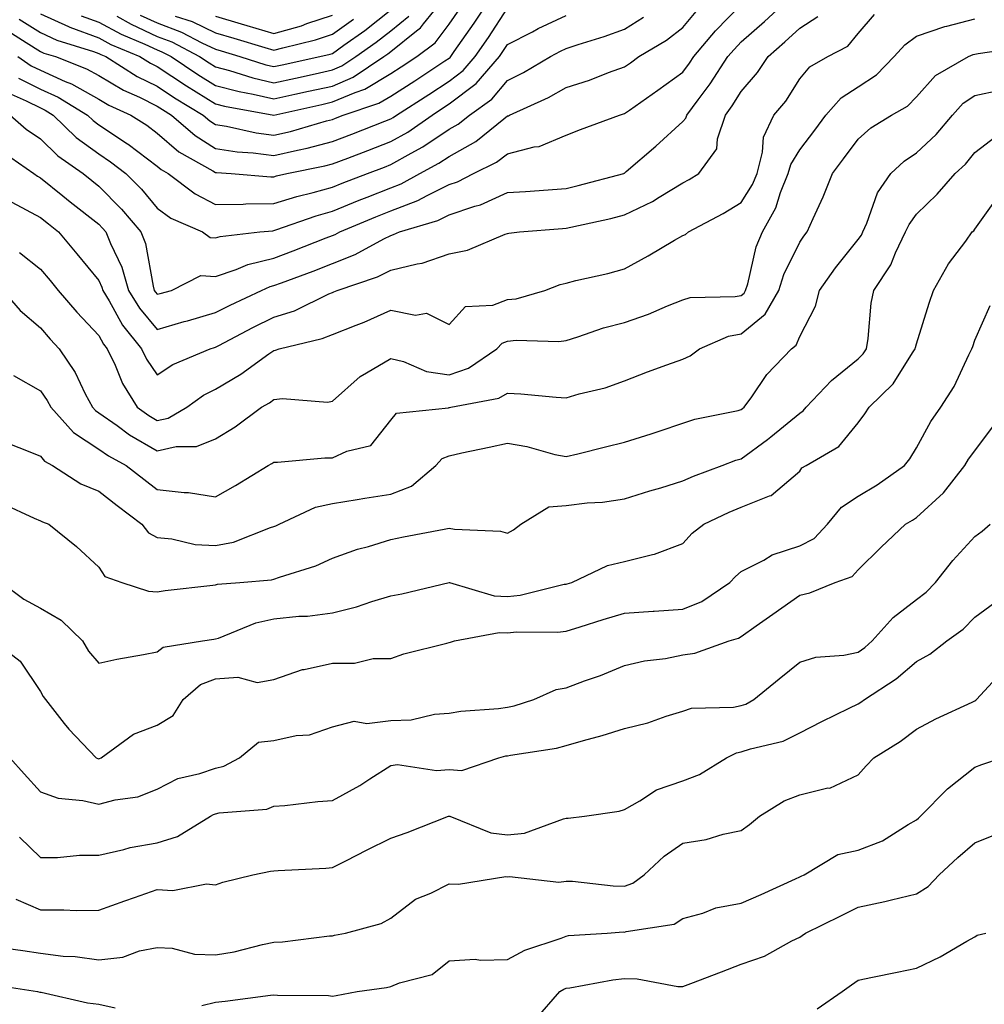
# Model space of a CAD drawing. Units: inches. Extents: x 1031843 to 1034483, y 7221338 to 7223978.
# Drawn here: x 1033435 to 1033600, y 7221920 to 7222088 of the extents above; entities that cross this region are included whole.
import ezdxf

# ---------------------------------------------------------------- set-up
doc = ezdxf.new("R2010")
doc.units = ezdxf.units.IN
doc.header["$MEASUREMENT"] = 0
doc.layers.add('Contour_10317221', color=7, linetype='Continuous', true_color=0x3a7ffb)

msp = doc.modelspace()

# ---------------------------------------------------------------- linework, layer by layer
at = {"layer": 'Contour_10317221'}
for points in [[(1033431.68, 7222065.55, 2951), (1033436.94, 7222061.92, 2951), (1033437.58, 7222061.45, 2951), (1033438.05, 7222061.2, 2951), (1033441.88, 7222058.09, 2951), (1033443.17, 7222057.04, 2951), (1033448.05, 7222053.23, 2951), (1033448.69, 7222052.56, 2951), (1033449.26, 7222051.92, 2951), (1033450.04, 7222049.93, 2951), (1033452.01, 7222045.88, 2951), (1033453.15, 7222041.92, 2951), (1033455, 7222038.87, 2951), (1033458.05, 7222035.22, 2951), (1033462.7, 7222036.57, 2951), (1033463.25, 7222036.72, 2951), (1033468.05, 7222038.11, 2951), (1033470.57, 7222039.4, 2951), (1033475.94, 7222041.92, 2951), (1033477.39, 7222042.58, 2951), (1033478.05, 7222042.74, 2951), (1033479.36, 7222043.23, 2951), (1033484.75, 7222045.22, 2951), (1033488.05, 7222046.49, 2951), (1033491.94, 7222048.03, 2951), (1033496.88, 7222050.75, 2951), (1033498.05, 7222051.33, 2951), (1033498.52, 7222051.45, 2951), (1033499.53, 7222051.92, 2951), (1033506.1, 7222053.87, 2951), (1033508.05, 7222054.85, 2951), (1033512.46, 7222056.33, 2951), (1033513.42, 7222056.55, 2951), (1033518.05, 7222058.64, 2951), (1033521.12, 7222058.85, 2951), (1033528.05, 7222059.34, 2951), (1033530.12, 7222059.85, 2951), (1033537.93, 7222061.92, 2951), (1033538.01, 7222061.96, 2951), (1033538.05, 7222061.96, 2951), (1033538.36, 7222062.23, 2951), (1033543.4, 7222066.57, 2951), (1033548.05, 7222070.81, 2951), (1033548.56, 7222071.41, 2951), (1033548.73, 7222071.92, 2951), (1033550.65, 7222074.52, 2951), (1033552.72, 7222077.25, 2951), (1033555.76, 7222081.92, 2951), (1033556.82, 7222083.15, 2951), (1033558.05, 7222084.42, 2951), (1033562.03, 7222087.94, 2951), (1033566.29, 7222091.92, 2951)], [(1033432.89, 7222071.92, 2952), (1033435.65, 7222069.52, 2952), (1033438.05, 7222067.82, 2952), (1033441.04, 7222064.91, 2952), (1033445.37, 7222061.92, 2952), (1033446.84, 7222060.71, 2952), (1033448.05, 7222059.77, 2952), (1033451.94, 7222055.81, 2952), (1033455.24, 7222051.92, 2952), (1033456.04, 7222049.91, 2952), (1033457.35, 7222042.62, 2952), (1033457.54, 7222041.92, 2952), (1033457.74, 7222041.61, 2952), (1033458.05, 7222041.24, 2952), (1033458.58, 7222041.39, 2952), (1033460.49, 7222041.92, 2952), (1033465.51, 7222044.46, 2952), (1033468.05, 7222044.28, 2952), (1033471.6, 7222045.47, 2952), (1033473.6, 7222046.37, 2952), (1033478.05, 7222047.45, 2952), (1033481.31, 7222048.66, 2952), (1033487.01, 7222050.88, 2952), (1033488.05, 7222051.3, 2952), (1033488.5, 7222051.47, 2952), (1033489.32, 7222051.92, 2952), (1033495.49, 7222054.48, 2952), (1033498.05, 7222055.51, 2952), (1033502.7, 7222057.27, 2952), (1033504.28, 7222058.15, 2952), (1033508.05, 7222060.01, 2952), (1033509.48, 7222060.49, 2952), (1033512.19, 7222061.92, 2952), (1033516.14, 7222063.83, 2952), (1033518.05, 7222065.3, 2952), (1033522.6, 7222066.47, 2952), (1033523.44, 7222066.53, 2952), (1033528.05, 7222068.46, 2952), (1033530.53, 7222069.44, 2952), (1033537.19, 7222071.92, 2952), (1033537.87, 7222072.1, 2952), (1033538.05, 7222072.17, 2952), (1033538.89, 7222072.76, 2952), (1033543.77, 7222076.2, 2952), (1033548.05, 7222079.28, 2952), (1033549.18, 7222080.79, 2952), (1033549.92, 7222081.92, 2952), (1033553.66, 7222086.31, 2952), (1033558.05, 7222090.83, 2952)], [(1033434.44, 7222088.31, 2957), (1033438.05, 7222086.02, 2957), (1033440.88, 7222084.75, 2957), (1033447.17, 7222082.8, 2957), (1033448.05, 7222082.47, 2957), (1033448.4, 7222082.27, 2957), (1033449.26, 7222081.92, 2957), (1033454.65, 7222078.52, 2957), (1033458.05, 7222076.84, 2957), (1033461.02, 7222074.89, 2957), (1033465.94, 7222071.92, 2957), (1033467.07, 7222070.94, 2957), (1033468.05, 7222070.32, 2957), (1033469.94, 7222070.03, 2957), (1033474.98, 7222068.85, 2957), (1033478.05, 7222068.46, 2957), (1033480.86, 7222069.11, 2957), (1033487.05, 7222070.92, 2957), (1033488.05, 7222071.18, 2957), (1033488.58, 7222071.39, 2957), (1033489.91, 7222071.92, 2957), (1033496.02, 7222073.95, 2957), (1033498.05, 7222075.16, 2957), (1033502.17, 7222077.8, 2957), (1033507.31, 7222081.18, 2957), (1033508.05, 7222081.67, 2957), (1033508.19, 7222081.78, 2957), (1033508.32, 7222081.92, 2957), (1033508.91, 7222082.78, 2957), (1033512.31, 7222087.66, 2957), (1033515.12, 7222091.92, 2957)], [(1033445.04, 7222088.91, 2959), (1033448.05, 7222087.82, 2959), (1033451.9, 7222085.77, 2959), (1033455.92, 7222084.05, 2959), (1033458.05, 7222083.07, 2959), (1033458.87, 7222082.74, 2959), (1033460.45, 7222081.92, 2959), (1033465, 7222078.87, 2959), (1033468.05, 7222077, 2959), (1033472.07, 7222075.94, 2959), (1033474.46, 7222075.51, 2959), (1033478.05, 7222074.69, 2959), (1033481.6, 7222075.47, 2959), (1033483.97, 7222076, 2959), (1033488.05, 7222076.88, 2959), (1033491.59, 7222078.38, 2959), (1033496.86, 7222081.92, 2959), (1033497.56, 7222082.41, 2959), (1033498.05, 7222082.8, 2959), (1033502.46, 7222086.33, 2959), (1033503.13, 7222086.84, 2959), (1033503.64, 7222087.51, 2959), (1033507.17, 7222091.92, 2959)], [(1033432.05, 7222075.92, 2953), (1033435.61, 7222074.36, 2953), (1033438.05, 7222073.13, 2953), (1033438.89, 7222072.76, 2953), (1033440.26, 7222071.92, 2953), (1033444.2, 7222068.07, 2953), (1033448.05, 7222065.28, 2953), (1033450.06, 7222063.93, 2953), (1033452.68, 7222061.92, 2953), (1033455.34, 7222059.21, 2953), (1033458.05, 7222055.98, 2953), (1033460.41, 7222054.28, 2953), (1033465.82, 7222051.92, 2953), (1033467.11, 7222050.98, 2953), (1033468.05, 7222050.92, 2953), (1033468.81, 7222051.16, 2953), (1033475.61, 7222051.92, 2953), (1033477.84, 7222052.13, 2953), (1033478.05, 7222052.15, 2953), (1033478.38, 7222052.25, 2953), (1033485.28, 7222054.69, 2953), (1033488.05, 7222055.47, 2953), (1033492.62, 7222057.35, 2953), (1033494.01, 7222057.88, 2953), (1033498.05, 7222059.48, 2953), (1033499.81, 7222060.16, 2953), (1033502.99, 7222061.92, 2953), (1033506.29, 7222063.68, 2953), (1033508.05, 7222064.85, 2953), (1033512.58, 7222067.39, 2953), (1033517.39, 7222071.26, 2953), (1033518.05, 7222071.76, 2953), (1033518.17, 7222071.8, 2953), (1033518.38, 7222071.92, 2953), (1033525.04, 7222074.93, 2953), (1033528.05, 7222076.63, 2953), (1033532.07, 7222077.9, 2953), (1033535.3, 7222079.17, 2953), (1033538.05, 7222080.14, 2953), (1033539.09, 7222080.88, 2953), (1033540.53, 7222081.92, 2953), (1033545.24, 7222084.73, 2953), (1033548.05, 7222086.92, 2953), (1033550.34, 7222089.63, 2953)], [(1033432.46, 7222086.33, 2956), (1033435.61, 7222084.36, 2956), (1033438.05, 7222082.8, 2956), (1033438.66, 7222082.53, 2956), (1033440.63, 7222081.92, 2956), (1033445.98, 7222079.85, 2956), (1033448.05, 7222078.7, 2956), (1033452.31, 7222076.18, 2956), (1033455, 7222074.97, 2956), (1033458.05, 7222073.46, 2956), (1033458.97, 7222072.84, 2956), (1033460.51, 7222071.92, 2956), (1033464.53, 7222068.4, 2956), (1033468.05, 7222066.22, 2956), (1033471.76, 7222065.63, 2956), (1033474.51, 7222065.46, 2956), (1033478.05, 7222064.99, 2956), (1033482.05, 7222065.92, 2956), (1033483.73, 7222066.24, 2956), (1033488.05, 7222067.37, 2956), (1033491.35, 7222068.62, 2956), (1033497.01, 7222070.88, 2956), (1033498.05, 7222071.28, 2956), (1033498.46, 7222071.51, 2956), (1033499.03, 7222071.92, 2956), (1033504.53, 7222075.44, 2956), (1033508.05, 7222077.74, 2956), (1033510.41, 7222079.56, 2956), (1033512.5, 7222081.92, 2956), (1033514.77, 7222085.2, 2956), (1033518.05, 7222090.2, 2956)], [(1033434.22, 7222081.92, 2955), (1033436.49, 7222080.36, 2955), (1033438.05, 7222079.6, 2955), (1033442.29, 7222077.68, 2955), (1033443.4, 7222077.27, 2955), (1033448.05, 7222074.63, 2955), (1033449.75, 7222073.62, 2955), (1033453.56, 7222071.92, 2955), (1033456.29, 7222070.16, 2955), (1033458.05, 7222068.83, 2955), (1033461.78, 7222065.65, 2955), (1033467.58, 7222062.39, 2955), (1033468.05, 7222062.1, 2955), (1033468.21, 7222062.08, 2955), (1033470.73, 7222061.92, 2955), (1033477.5, 7222061.37, 2955), (1033478.05, 7222061.37, 2955), (1033478.46, 7222061.51, 2955), (1033480.24, 7222061.92, 2955), (1033486.76, 7222063.21, 2955), (1033488.05, 7222063.54, 2955), (1033490.67, 7222064.54, 2955), (1033494.14, 7222065.83, 2955), (1033498.05, 7222067.37, 2955), (1033500.96, 7222069.01, 2955), (1033505.1, 7222071.92, 2955), (1033506.9, 7222073.07, 2955), (1033508.05, 7222073.81, 2955), (1033512.64, 7222077.33, 2955), (1033516.68, 7222081.92, 2955), (1033518.05, 7222083.97, 2955), (1033522.31, 7222086.18, 2955), (1033523.26, 7222086.71, 2955), (1033528.05, 7222088.95, 2955)], [(1033434.51, 7222048.38, 2949), (1033438.05, 7222045.57, 2949), (1033439.73, 7222043.6, 2949), (1033441.1, 7222041.92, 2949), (1033444.32, 7222038.19, 2949), (1033448.05, 7222034.21, 2949), (1033448.85, 7222032.72, 2949), (1033449.51, 7222031.92, 2949), (1033450.84, 7222029.13, 2949), (1033452.11, 7222025.98, 2949), (1033454.65, 7222021.92, 2949), (1033456.62, 7222020.49, 2949), (1033458.05, 7222019.65, 2949), (1033459.91, 7222020.06, 2949), (1033463.11, 7222021.92, 2949), (1033465.98, 7222023.99, 2949), (1033468.05, 7222025.01, 2949), (1033472.39, 7222027.58, 2949), (1033477.17, 7222031.04, 2949), (1033478.05, 7222031.65, 2949), (1033478.28, 7222031.69, 2949), (1033478.91, 7222031.92, 2949), (1033486.31, 7222033.66, 2949), (1033488.05, 7222034.38, 2949), (1033492.11, 7222035.98, 2949), (1033493.48, 7222036.49, 2949), (1033498.05, 7222038.5, 2949), (1033502.29, 7222037.68, 2949), (1033504.14, 7222038.01, 2949), (1033508.05, 7222036.06, 2949), (1033510.84, 7222039.13, 2949), (1033515.53, 7222039.4, 2949), (1033518.05, 7222040.34, 2949), (1033519.48, 7222040.49, 2949), (1033524.4, 7222041.92, 2949), (1033527.03, 7222042.94, 2949), (1033528.05, 7222043.15, 2949), (1033529.71, 7222043.58, 2949), (1033535.18, 7222044.79, 2949), (1033538.05, 7222045.61, 2949), (1033542.13, 7222047.84, 2949), (1033546.62, 7222050.49, 2949), (1033548.05, 7222051.31, 2949), (1033548.5, 7222051.47, 2949), (1033548.99, 7222051.92, 2949), (1033554.92, 7222055.05, 2949), (1033558.05, 7222056.94, 2949), (1033559.96, 7222060.01, 2949), (1033560.75, 7222061.92, 2949), (1033561.7, 7222065.57, 2949), (1033561.86, 7222068.11, 2949), (1033563.62, 7222071.92, 2949), (1033565.65, 7222074.32, 2949), (1033568.05, 7222078.13, 2949), (1033569.79, 7222080.18, 2949), (1033572.87, 7222081.92, 2949), (1033576.27, 7222083.7, 2949), (1033578.05, 7222085.87, 2949), (1033580.86, 7222089.11, 2949)], [(1033438.05, 7222089.22, 2958), (1033442.89, 7222087.08, 2958), (1033443.11, 7222086.98, 2958), (1033448.05, 7222085.14, 2958), (1033450.14, 7222084.01, 2958), (1033455.1, 7222081.92, 2958), (1033456.92, 7222080.79, 2958), (1033458.05, 7222080.22, 2958), (1033463.05, 7222076.92, 2958), (1033468.05, 7222073.85, 2958), (1033469.57, 7222073.44, 2958), (1033478.05, 7222071.92, 2958), (1033486.23, 7222073.74, 2958), (1033488.05, 7222074.15, 2958), (1033491.92, 7222075.79, 2958), (1033493.62, 7222076.35, 2958), (1033498.05, 7222079.01, 2958), (1033499.81, 7222080.16, 2958), (1033502.5, 7222081.92, 2958), (1033505.67, 7222084.3, 2958), (1033508.05, 7222087.47, 2958), (1033509.87, 7222090.1, 2958)], [(1033455.16, 7222089.03, 2961), (1033458.05, 7222087.68, 2961), (1033462.23, 7222086.1, 2961), (1033465.71, 7222084.26, 2961), (1033468.05, 7222083.17, 2961), (1033469.01, 7222082.88, 2961), (1033472.19, 7222081.92, 2961), (1033476.66, 7222080.53, 2961), (1033478.05, 7222080.22, 2961), (1033479.46, 7222080.51, 2961), (1033485.92, 7222081.92, 2961), (1033487.64, 7222082.33, 2961), (1033488.05, 7222082.47, 2961), (1033490, 7222083.87, 2961), (1033493.58, 7222086.39, 2961), (1033498.05, 7222089.93, 2961)], [(1033468.05, 7222088.85, 2963), (1033472.42, 7222087.55, 2963), (1033473.38, 7222087.25, 2963), (1033478.05, 7222085.85, 2963), (1033482.76, 7222087.21, 2963), (1033483.69, 7222087.56, 2963), (1033488.05, 7222088.99, 2963)], [(1033431.62, 7222041.92, 2948), (1033434.59, 7222038.46, 2948), (1033438.05, 7222035.51, 2948), (1033439.71, 7222033.58, 2948), (1033441.25, 7222031.92, 2948), (1033444.01, 7222027.88, 2948), (1033445.75, 7222024.22, 2948), (1033446.98, 7222021.92, 2948), (1033447.48, 7222021.35, 2948), (1033448.05, 7222020.98, 2948), (1033451.19, 7222018.78, 2948), (1033453.34, 7222017.21, 2948), (1033458.05, 7222014.46, 2948), (1033461.33, 7222015.2, 2948), (1033464.77, 7222015.2, 2948), (1033468.05, 7222016.53, 2948), (1033471.41, 7222018.56, 2948), (1033475.94, 7222021.92, 2948), (1033477.29, 7222022.68, 2948), (1033478.05, 7222023.23, 2948), (1033479.53, 7222023.4, 2948), (1033487.21, 7222022.76, 2948), (1033488.05, 7222022.94, 2948), (1033492.78, 7222027.19, 2948), (1033493.91, 7222027.78, 2948), (1033498.05, 7222030.28, 2948), (1033500.24, 7222029.73, 2948), (1033504.16, 7222028.03, 2948), (1033508.05, 7222027.45, 2948), (1033511.37, 7222028.6, 2948), (1033516.21, 7222031.92, 2948), (1033517.11, 7222032.86, 2948), (1033518.05, 7222033.21, 2948), (1033519.5, 7222033.37, 2948), (1033526.82, 7222033.15, 2948), (1033528.05, 7222033.33, 2948), (1033530.08, 7222033.95, 2948), (1033534.46, 7222035.51, 2948), (1033538.05, 7222036.43, 2948), (1033542.15, 7222037.82, 2948), (1033545.39, 7222039.26, 2948), (1033548.05, 7222040.32, 2948), (1033549.3, 7222040.67, 2948), (1033557, 7222040.87, 2948), (1033558.05, 7222041.06, 2948), (1033558.52, 7222041.45, 2948), (1033558.79, 7222041.92, 2948), (1033559.14, 7222043.01, 2948), (1033560.61, 7222049.36, 2948), (1033561.66, 7222051.92, 2948), (1033563.95, 7222056.02, 2948), (1033564.77, 7222058.64, 2948), (1033566.1, 7222061.92, 2948), (1033566.51, 7222063.46, 2948), (1033568.05, 7222065.98, 2948), (1033570.65, 7222069.32, 2948), (1033572.54, 7222071.92, 2948), (1033575.12, 7222074.85, 2948), (1033578.05, 7222076.76, 2948), (1033581.19, 7222078.78, 2948), (1033584.24, 7222081.92, 2948), (1033586.04, 7222083.93, 2948), (1033588.05, 7222085.4, 2948), (1033592.89, 7222087.08, 2948), (1033593.26, 7222087.13, 2948), (1033598.05, 7222088.37, 2948)], [(1033433.15, 7222057.02, 2950), (1033438.05, 7222054.4, 2950), (1033439.42, 7222053.29, 2950), (1033441.17, 7222051.92, 2950), (1033444.32, 7222048.19, 2950), (1033448.05, 7222043.6, 2950), (1033448.6, 7222042.47, 2950), (1033448.75, 7222041.92, 2950), (1033449.85, 7222040.12, 2950), (1033452.11, 7222035.98, 2950), (1033455.39, 7222031.92, 2950), (1033456.25, 7222030.12, 2950), (1033458.05, 7222027.47, 2950), (1033460.73, 7222029.24, 2950), (1033467.13, 7222031.92, 2950), (1033467.84, 7222032.13, 2950), (1033468.05, 7222032.19, 2950), (1033468.6, 7222032.47, 2950), (1033474.42, 7222035.55, 2950), (1033478.05, 7222037.31, 2950), (1033481.55, 7222038.42, 2950), (1033487.44, 7222041.31, 2950), (1033488.05, 7222041.57, 2950), (1033488.3, 7222041.67, 2950), (1033488.85, 7222041.92, 2950), (1033495.76, 7222044.21, 2950), (1033498.05, 7222045.36, 2950), (1033502.58, 7222046.45, 2950), (1033503.42, 7222046.55, 2950), (1033508.05, 7222048.17, 2950), (1033511.17, 7222048.8, 2950), (1033517.64, 7222051.51, 2950), (1033518.05, 7222051.63, 2950), (1033518.26, 7222051.71, 2950), (1033520.06, 7222051.92, 2950), (1033527.46, 7222052.51, 2950), (1033528.05, 7222052.55, 2950), (1033528.87, 7222052.74, 2950), (1033535.73, 7222054.24, 2950), (1033538.05, 7222054.83, 2950), (1033542.84, 7222057.13, 2950), (1033544.01, 7222057.88, 2950), (1033548.05, 7222060.3, 2950), (1033549.1, 7222060.87, 2950), (1033550.76, 7222061.92, 2950), (1033553.85, 7222066.12, 2950), (1033553.99, 7222067.86, 2950), (1033555.34, 7222071.92, 2950), (1033556.49, 7222073.48, 2950), (1033558.05, 7222075.96, 2950), (1033560.8, 7222079.17, 2950), (1033562.64, 7222081.92, 2950), (1033565.53, 7222084.44, 2950), (1033568.05, 7222086.8, 2950), (1033571.17, 7222088.8, 2950)], [(1033434.34, 7222078.21, 2954), (1033438.05, 7222076.35, 2954), (1033441.12, 7222074.99, 2954), (1033446.12, 7222071.92, 2954), (1033447.09, 7222070.96, 2954), (1033448.05, 7222070.26, 2954), (1033452.97, 7222067, 2954), (1033453.07, 7222066.94, 2954), (1033458.05, 7222063.17, 2954), (1033458.73, 7222062.6, 2954), (1033459.92, 7222061.92, 2954), (1033464.55, 7222058.42, 2954), (1033468.05, 7222056.63, 2954), (1033472.8, 7222056.67, 2954), (1033473.25, 7222056.72, 2954), (1033478.05, 7222056.76, 2954), (1033481.98, 7222057.99, 2954), (1033484.77, 7222058.64, 2954), (1033488.05, 7222059.56, 2954), (1033489.73, 7222060.24, 2954), (1033494.05, 7222061.92, 2954), (1033496.96, 7222063.01, 2954), (1033498.05, 7222063.44, 2954), (1033501.55, 7222065.42, 2954), (1033503.52, 7222066.45, 2954), (1033508.05, 7222069.52, 2954), (1033509.59, 7222070.38, 2954), (1033511.51, 7222071.92, 2954), (1033515.34, 7222074.63, 2954), (1033518.05, 7222077.84, 2954), (1033520.78, 7222079.19, 2954), (1033525.37, 7222081.92, 2954), (1033527.11, 7222082.86, 2954), (1033528.05, 7222083.31, 2954), (1033530.12, 7222083.99, 2954), (1033534.59, 7222085.38, 2954), (1033538.05, 7222086.61, 2954), (1033541.31, 7222088.66, 2954)], [(1033451.14, 7222088.83, 2960), (1033453.58, 7222087.45, 2960), (1033458.05, 7222085.38, 2960), (1033460.55, 7222084.42, 2960), (1033465.32, 7222081.92, 2960), (1033466.96, 7222080.83, 2960), (1033468.05, 7222080.14, 2960), (1033470.45, 7222079.52, 2960), (1033474.42, 7222078.29, 2960), (1033478.05, 7222077.45, 2960), (1033481.72, 7222078.25, 2960), (1033485.12, 7222078.99, 2960), (1033488.05, 7222079.63, 2960), (1033489.65, 7222080.32, 2960), (1033492.05, 7222081.92, 2960), (1033495.57, 7222084.4, 2960), (1033498.05, 7222086.35, 2960), (1033501.14, 7222088.83, 2960)], [(1033461.16, 7222088.81, 2962), (1033464.03, 7222087.9, 2962), (1033468.05, 7222086, 2962), (1033471.19, 7222085.06, 2962), (1033476.49, 7222083.48, 2962), (1033478.05, 7222083.01, 2962), (1033479.57, 7222083.44, 2962), (1033485.18, 7222084.79, 2962), (1033488.05, 7222085.73, 2962), (1033491.64, 7222088.33, 2962)], [(1033433.48, 7222027.35, 2947), (1033438.05, 7222024.73, 2947), (1033439.22, 7222023.09, 2947), (1033439.85, 7222021.92, 2947), (1033443.71, 7222017.58, 2947), (1033448.05, 7222014.75, 2947), (1033449.71, 7222013.58, 2947), (1033452.76, 7222011.92, 2947), (1033455.75, 7222009.62, 2947), (1033458.05, 7222007.86, 2947), (1033462.66, 7222007.31, 2947), (1033463.44, 7222007.31, 2947), (1033468.05, 7222006.57, 2947), (1033471.47, 7222008.5, 2947), (1033477.07, 7222011.92, 2947), (1033477.7, 7222012.27, 2947), (1033478.05, 7222012.53, 2947), (1033478.66, 7222012.53, 2947), (1033486.74, 7222013.23, 2947), (1033488.05, 7222013.23, 2947), (1033490.53, 7222014.4, 2947), (1033494.63, 7222015.34, 2947), (1033498.05, 7222019.69, 2947), (1033499.05, 7222020.92, 2947), (1033507.95, 7222021.82, 2947), (1033508.05, 7222021.86, 2947), (1033508.09, 7222021.88, 2947), (1033508.3, 7222021.92, 2947), (1033516.53, 7222023.44, 2947), (1033518.05, 7222024.34, 2947), (1033520.32, 7222024.19, 2947), (1033526.35, 7222023.62, 2947), (1033528.05, 7222023.5, 2947), (1033530.32, 7222024.19, 2947), (1033534.73, 7222025.24, 2947), (1033538.05, 7222026.45, 2947), (1033542, 7222027.97, 2947), (1033545.28, 7222029.15, 2947), (1033548.05, 7222030.16, 2947), (1033549.28, 7222030.69, 2947), (1033550.88, 7222031.92, 2947), (1033555.88, 7222034.09, 2947), (1033558.05, 7222034.5, 2947), (1033562.15, 7222037.82, 2947), (1033564.5, 7222041.92, 2947), (1033565.35, 7222044.62, 2947), (1033568.05, 7222050.18, 2947), (1033568.77, 7222051.2, 2947), (1033569.34, 7222051.92, 2947), (1033570.35, 7222054.22, 2947), (1033572.07, 7222057.9, 2947), (1033573.67, 7222061.92, 2947), (1033575.57, 7222064.4, 2947), (1033578.05, 7222067.8, 2947), (1033580.22, 7222069.75, 2947), (1033583.75, 7222071.92, 2947), (1033586.51, 7222073.46, 2947), (1033588.05, 7222075.06, 2947), (1033591.31, 7222078.66, 2947), (1033596.94, 7222081.92, 2947), (1033597.72, 7222082.25, 2947), (1033598.05, 7222082.35, 2947), (1033598.58, 7222082.45, 2947), (1033606.37, 7222083.6, 2947)], [(1033432.05, 7222015.92, 2946), (1033435.37, 7222014.6, 2946), (1033438.05, 7222013.56, 2946), (1033438.79, 7222012.66, 2946), (1033440.16, 7222011.92, 2946), (1033444.96, 7222008.83, 2946), (1033448.05, 7222007.55, 2946), (1033451.23, 7222005.1, 2946), (1033455.41, 7222001.92, 2946), (1033456.57, 7222000.44, 2946), (1033458.05, 7221999.62, 2946), (1033460.57, 7221999.4, 2946), (1033464.57, 7221998.44, 2946), (1033468.05, 7221998.23, 2946), (1033471.12, 7221998.85, 2946), (1033477.48, 7222001.35, 2946), (1033478.05, 7222001.51, 2946), (1033478.34, 7222001.63, 2946), (1033478.93, 7222001.92, 2946), (1033485.16, 7222004.81, 2946), (1033488.05, 7222005.47, 2946), (1033492.27, 7222006.14, 2946), (1033493.6, 7222006.37, 2946), (1033498.05, 7222007.04, 2946), (1033501.57, 7222008.4, 2946), (1033505.75, 7222011.92, 2946), (1033506.84, 7222013.13, 2946), (1033508.05, 7222013.62, 2946), (1033510.22, 7222014.09, 2946), (1033514.89, 7222015.08, 2946), (1033518.05, 7222015.77, 2946), (1033521.33, 7222015.2, 2946), (1033526.12, 7222013.85, 2946), (1033528.05, 7222013.46, 2946), (1033530.08, 7222013.95, 2946), (1033534.81, 7222015.16, 2946), (1033538.05, 7222015.94, 2946), (1033542.6, 7222017.37, 2946), (1033543.97, 7222017.84, 2946), (1033548.05, 7222019.19, 2946), (1033550.1, 7222019.87, 2946), (1033557.5, 7222021.37, 2946), (1033558.05, 7222021.53, 2946), (1033558.28, 7222021.69, 2946), (1033558.56, 7222021.92, 2946), (1033559.83, 7222023.7, 2946), (1033562.44, 7222027.53, 2946), (1033566.64, 7222031.92, 2946), (1033567.46, 7222032.51, 2946), (1033568.05, 7222034.01, 2946), (1033570.75, 7222039.22, 2946), (1033571.41, 7222041.92, 2946), (1033574.18, 7222045.79, 2946), (1033578.05, 7222050.61, 2946), (1033578.6, 7222051.37, 2946), (1033578.87, 7222051.92, 2946), (1033579.55, 7222053.42, 2946), (1033581.35, 7222058.62, 2946), (1033583.62, 7222061.92, 2946), (1033585.92, 7222064.05, 2946), (1033588.05, 7222065.46, 2946), (1033591.41, 7222068.56, 2946), (1033594.18, 7222071.92, 2946), (1033596.04, 7222073.93, 2946), (1033598.05, 7222075.26, 2946), (1033602.33, 7222076.2, 2946)], [(1033431.6, 7222005.47, 2945), (1033437.01, 7222002.96, 2945), (1033438.05, 7222002.49, 2945), (1033438.42, 7222002.29, 2945), (1033439.51, 7222001.92, 2945), (1033444.22, 7221998.09, 2945), (1033448.05, 7221994.52, 2945), (1033449.09, 7221992.96, 2945), (1033451.98, 7221991.92, 2945), (1033456.57, 7221990.44, 2945), (1033458.05, 7221990.34, 2945), (1033459.44, 7221990.53, 2945), (1033467.58, 7221991.45, 2945), (1033468.05, 7221991.51, 2945), (1033468.36, 7221991.61, 2945), (1033472.19, 7221991.92, 2945), (1033477.6, 7221992.37, 2945), (1033478.05, 7221992.49, 2945), (1033478.97, 7221992.84, 2945), (1033485.2, 7221994.77, 2945), (1033488.05, 7221996.08, 2945), (1033492.35, 7221997.62, 2945), (1033494.24, 7221998.11, 2945), (1033498.05, 7221999.3, 2945), (1033500.22, 7221999.75, 2945), (1033507.17, 7222001.04, 2945), (1033508.05, 7222001.22, 2945), (1033508.93, 7222001.04, 2945), (1033516.84, 7222000.71, 2945), (1033518.05, 7222000.36, 2945), (1033519.03, 7222000.94, 2945), (1033520.28, 7222001.92, 2945), (1033525.1, 7222004.87, 2945), (1033528.05, 7222005.1, 2945), (1033531.68, 7222005.55, 2945), (1033534.3, 7222005.67, 2945), (1033538.05, 7222006.24, 2945), (1033542.37, 7222007.6, 2945), (1033544.28, 7222008.15, 2945), (1033548.05, 7222009.3, 2945), (1033549.87, 7222010.1, 2945), (1033554.77, 7222011.92, 2945), (1033557.13, 7222012.84, 2945), (1033558.05, 7222013.09, 2945), (1033562.52, 7222016.39, 2945), (1033563.13, 7222016.84, 2945), (1033568.05, 7222020.92, 2945), (1033568.66, 7222021.31, 2945), (1033569.16, 7222021.92, 2945), (1033573.5, 7222026.47, 2945), (1033578.05, 7222030.22, 2945), (1033578.91, 7222031.06, 2945), (1033579.5, 7222031.92, 2945), (1033579.79, 7222033.66, 2945), (1033580.26, 7222039.71, 2945), (1033580.71, 7222041.92, 2945), (1033583.66, 7222046.31, 2945), (1033584.46, 7222048.33, 2945), (1033586.17, 7222051.92, 2945), (1033586.76, 7222053.21, 2945), (1033588.05, 7222054.93, 2945), (1033591.59, 7222058.38, 2945), (1033594.69, 7222061.92, 2945), (1033596.45, 7222063.52, 2945), (1033598.05, 7222065.53, 2945), (1033601.68, 7222068.29, 2945)], [(1033431.41, 7221991.92, 2944), (1033435.2, 7221989.07, 2944), (1033438.05, 7221987.53, 2944), (1033441.62, 7221985.49, 2944), (1033445.24, 7221981.92, 2944), (1033446.31, 7221980.18, 2944), (1033448.05, 7221978.13, 2944), (1033451.16, 7221978.81, 2944), (1033455.71, 7221979.58, 2944), (1033458.05, 7221980.05, 2944), (1033459.1, 7221980.87, 2944), (1033465.82, 7221981.92, 2944), (1033467.74, 7221982.23, 2944), (1033468.05, 7221982.27, 2944), (1033468.54, 7221982.41, 2944), (1033474.94, 7221985.03, 2944), (1033478.05, 7221985.69, 2944), (1033482.29, 7221986.16, 2944), (1033483.81, 7221986.16, 2944), (1033488.05, 7221986.74, 2944), (1033492.19, 7221987.78, 2944), (1033494.81, 7221988.68, 2944), (1033498.05, 7221989.62, 2944), (1033499.96, 7221990.01, 2944), (1033508.03, 7221991.9, 2944), (1033508.07, 7221991.9, 2944), (1033515.76, 7221989.63, 2944), (1033518.05, 7221989.54, 2944), (1033520.2, 7221989.77, 2944), (1033527.74, 7221991.61, 2944), (1033528.05, 7221991.65, 2944), (1033528.26, 7221991.71, 2944), (1033529.03, 7221991.92, 2944), (1033535.12, 7221994.85, 2944), (1033538.05, 7221995.49, 2944), (1033542.85, 7221996.72, 2944), (1033543.21, 7221996.76, 2944), (1033548.05, 7221998.58, 2944), (1033549.63, 7222000.34, 2944), (1033551.64, 7222001.92, 2944), (1033556, 7222003.97, 2944), (1033558.05, 7222004.79, 2944), (1033562.87, 7222006.74, 2944), (1033563.17, 7222006.8, 2944), (1033568.05, 7222011, 2944), (1033568.44, 7222011.53, 2944), (1033569.14, 7222011.92, 2944), (1033574.77, 7222015.2, 2944), (1033578.05, 7222019.22, 2944), (1033579.2, 7222020.77, 2944), (1033579.96, 7222021.92, 2944), (1033584.03, 7222025.94, 2944), (1033587.35, 7222031.22, 2944), (1033587.84, 7222031.92, 2944), (1033587.85, 7222032.12, 2944), (1033588.05, 7222032.78, 2944), (1033590.22, 7222039.75, 2944), (1033590.98, 7222041.92, 2944), (1033593.54, 7222046.43, 2944), (1033596.47, 7222050.34, 2944), (1033597.6, 7222051.92, 2944), (1033597.84, 7222052.13, 2944), (1033598.05, 7222052.39, 2944), (1033602.01, 7222057.96, 2944)], [(1033430.02, 7221981.92, 2943), (1033434.59, 7221978.46, 2943), (1033438.05, 7221973.27, 2943), (1033438.54, 7221972.41, 2943), (1033438.95, 7221971.92, 2943), (1033442.15, 7221967.82, 2943), (1033442.93, 7221966.8, 2943), (1033447.62, 7221961.92, 2943), (1033447.91, 7221961.78, 2943), (1033448.05, 7221961.74, 2943), (1033448.19, 7221961.78, 2943), (1033448.46, 7221961.92, 2943), (1033454.01, 7221965.96, 2943), (1033458.05, 7221967.53, 2943), (1033460.78, 7221969.19, 2943), (1033462.52, 7221971.92, 2943), (1033465.49, 7221974.48, 2943), (1033468.05, 7221975.46, 2943), (1033471.88, 7221975.75, 2943), (1033475.16, 7221974.81, 2943), (1033478.05, 7221975.3, 2943), (1033482.91, 7221977.06, 2943), (1033483.19, 7221977.06, 2943), (1033488.05, 7221978.11, 2943), (1033491.84, 7221978.13, 2943), (1033495.02, 7221978.89, 2943), (1033498.05, 7221978.93, 2943), (1033500.28, 7221979.69, 2943), (1033507.66, 7221981.53, 2943), (1033508.05, 7221981.65, 2943), (1033508.28, 7221981.69, 2943), (1033508.95, 7221981.92, 2943), (1033516.6, 7221983.37, 2943), (1033518.05, 7221983.31, 2943), (1033519.59, 7221983.46, 2943), (1033526.57, 7221983.4, 2943), (1033528.05, 7221983.6, 2943), (1033530.47, 7221984.34, 2943), (1033534.38, 7221985.59, 2943), (1033538.05, 7221986.67, 2943), (1033542.95, 7221987.02, 2943), (1033543.15, 7221987.02, 2943), (1033548.05, 7221987.37, 2943), (1033551.27, 7221988.7, 2943), (1033556.1, 7221991.92, 2943), (1033557.03, 7221992.94, 2943), (1033558.05, 7221993.78, 2943), (1033561.88, 7221995.75, 2943), (1033563.32, 7221996.65, 2943), (1033568.05, 7221998.17, 2943), (1033570.53, 7221999.44, 2943), (1033572.82, 7222001.92, 2943), (1033575.18, 7222004.79, 2943), (1033578.05, 7222006.72, 2943), (1033581.33, 7222008.64, 2943), (1033586, 7222011.92, 2943), (1033586.88, 7222013.09, 2943), (1033588.05, 7222014.95, 2943), (1033590.47, 7222019.5, 2943), (1033592.19, 7222021.92, 2943), (1033594.5, 7222025.47, 2943), (1033597, 7222030.87, 2943), (1033597.54, 7222031.92, 2943), (1033597.68, 7222032.29, 2943), (1033598.05, 7222033.37, 2943), (1033600.63, 7222039.34, 2943)], [(1033432.82, 7221961.92, 2942), (1033435.3, 7221959.17, 2942), (1033438.05, 7221956.12, 2942), (1033441.12, 7221954.99, 2942), (1033445.34, 7221954.63, 2942), (1033448.05, 7221953.97, 2942), (1033450.86, 7221954.73, 2942), (1033454.75, 7221955.22, 2942), (1033458.05, 7221956.57, 2942), (1033461.59, 7221958.38, 2942), (1033465.35, 7221959.22, 2942), (1033468.05, 7221960.16, 2942), (1033469.46, 7221960.51, 2942), (1033472.13, 7221961.92, 2942), (1033475.39, 7221964.58, 2942), (1033478.05, 7221964.89, 2942), (1033481.86, 7221965.73, 2942), (1033484.14, 7221965.83, 2942), (1033488.05, 7221967.25, 2942), (1033491.78, 7221968.19, 2942), (1033493.93, 7221967.8, 2942), (1033498.05, 7221968.29, 2942), (1033501.53, 7221968.44, 2942), (1033505.53, 7221969.4, 2942), (1033508.05, 7221969.56, 2942), (1033510.04, 7221969.93, 2942), (1033516.47, 7221970.34, 2942), (1033518.05, 7221970.59, 2942), (1033519.14, 7221970.83, 2942), (1033522.54, 7221971.92, 2942), (1033526.35, 7221973.62, 2942), (1033528.05, 7221973.91, 2942), (1033531.23, 7221975.1, 2942), (1033533.95, 7221976.02, 2942), (1033538.05, 7221977.7, 2942), (1033541.45, 7221978.52, 2942), (1033545.06, 7221978.93, 2942), (1033548.05, 7221979.52, 2942), (1033550.12, 7221979.85, 2942), (1033556, 7221981.92, 2942), (1033557.58, 7221982.39, 2942), (1033558.05, 7221982.66, 2942), (1033560.61, 7221984.48, 2942), (1033563.46, 7221986.51, 2942), (1033568.05, 7221989.77, 2942), (1033569.81, 7221990.16, 2942), (1033574.09, 7221991.92, 2942), (1033577.03, 7221992.94, 2942), (1033578.05, 7221994.09, 2942), (1033582, 7221997.97, 2942), (1033586.14, 7222001.92, 2942), (1033587.37, 7222002.6, 2942), (1033588.05, 7222003.07, 2942), (1033592.68, 7222007.29, 2942), (1033596.33, 7222011.92, 2942), (1033596.96, 7222013.01, 2942), (1033598.05, 7222014.46, 2942), (1033601.21, 7222018.76, 2942)], [(1033434.48, 7221948.35, 2941), (1033438.05, 7221944.85, 2941), (1033441, 7221944.87, 2941), (1033444.73, 7221945.24, 2941), (1033448.05, 7221945.26, 2941), (1033452.37, 7221946.24, 2941), (1033453.42, 7221946.55, 2941), (1033458.05, 7221947.39, 2941), (1033461.51, 7221948.46, 2941), (1033467.19, 7221951.92, 2941), (1033467.72, 7221952.25, 2941), (1033468.05, 7221952.35, 2941), (1033468.64, 7221952.51, 2941), (1033476.82, 7221953.15, 2941), (1033478.05, 7221953.64, 2941), (1033479.91, 7221953.78, 2941), (1033485.55, 7221954.42, 2941), (1033488.05, 7221954.6, 2941), (1033492.76, 7221957.21, 2941), (1033494.46, 7221958.33, 2941), (1033498.05, 7221960.61, 2941), (1033499.22, 7221960.75, 2941), (1033505.86, 7221959.73, 2941), (1033508.05, 7221959.91, 2941), (1033510.22, 7221959.75, 2941), (1033516.55, 7221961.92, 2941), (1033517.72, 7221962.25, 2941), (1033518.05, 7221962.29, 2941), (1033518.52, 7221962.39, 2941), (1033526.39, 7221963.58, 2941), (1033528.05, 7221964.01, 2941), (1033531.02, 7221964.89, 2941), (1033534.22, 7221965.75, 2941), (1033538.05, 7221966.92, 2941), (1033542.07, 7221967.9, 2941), (1033545.2, 7221969.07, 2941), (1033548.05, 7221969.93, 2941), (1033549.53, 7221970.44, 2941), (1033556.7, 7221970.57, 2941), (1033558.05, 7221970.85, 2941), (1033558.85, 7221971.12, 2941), (1033560.2, 7221971.92, 2941), (1033564.55, 7221975.42, 2941), (1033568.05, 7221978.27, 2941), (1033570.8, 7221979.17, 2941), (1033575.63, 7221979.5, 2941), (1033578.05, 7221980.03, 2941), (1033579.18, 7221980.79, 2941), (1033580.47, 7221981.92, 2941), (1033584.05, 7221985.92, 2941), (1033588.05, 7221989.03, 2941), (1033589.69, 7221990.28, 2941), (1033591.31, 7221991.92, 2941), (1033594.28, 7221995.69, 2941), (1033598.05, 7221999.79, 2941), (1033599.26, 7222000.71, 2941), (1033600.63, 7222001.92, 2941)], [(1033433.85, 7221937.72, 2940), (1033438.05, 7221935.88, 2940), (1033442.05, 7221935.92, 2940), (1033444.16, 7221935.81, 2940), (1033448.05, 7221935.85, 2940), (1033452.5, 7221937.47, 2940), (1033454.16, 7221938.03, 2940), (1033458.05, 7221939.4, 2940), (1033460.73, 7221939.24, 2940), (1033466.47, 7221940.34, 2940), (1033468.05, 7221940.18, 2940), (1033469.32, 7221940.65, 2940), (1033474.4, 7221941.92, 2940), (1033477.46, 7221942.51, 2940), (1033478.05, 7221942.6, 2940), (1033478.77, 7221942.64, 2940), (1033486.94, 7221943.03, 2940), (1033488.05, 7221943.13, 2940), (1033490.49, 7221944.36, 2940), (1033493.87, 7221946.1, 2940), (1033498.05, 7221948.17, 2940), (1033500.82, 7221949.15, 2940), (1033507.91, 7221951.92, 2940), (1033508.01, 7221951.96, 2940), (1033508.09, 7221951.96, 2940), (1033508.15, 7221951.92, 2940), (1033515.2, 7221949.07, 2940), (1033518.05, 7221948.74, 2940), (1033520.92, 7221949.05, 2940), (1033527.62, 7221951.49, 2940), (1033528.05, 7221951.57, 2940), (1033528.4, 7221951.57, 2940), (1033531.23, 7221951.92, 2940), (1033537.15, 7221952.82, 2940), (1033538.05, 7221953.09, 2940), (1033540.69, 7221954.56, 2940), (1033543.52, 7221956.45, 2940), (1033548.05, 7221957.97, 2940), (1033550.88, 7221959.09, 2940), (1033555.53, 7221961.92, 2940), (1033557.21, 7221962.76, 2940), (1033558.05, 7221962.94, 2940), (1033559.61, 7221963.48, 2940), (1033565.2, 7221964.77, 2940), (1033568.05, 7221966.18, 2940), (1033571.82, 7221968.15, 2940), (1033576.53, 7221970.4, 2940), (1033578.05, 7221971.14, 2940), (1033578.52, 7221971.45, 2940), (1033579.14, 7221971.92, 2940), (1033584.55, 7221975.42, 2940), (1033588.05, 7221978.42, 2940), (1033590.32, 7221979.65, 2940), (1033593.25, 7221981.92, 2940), (1033596.02, 7221983.95, 2940), (1033598.05, 7221986, 2940), (1033601.47, 7221988.5, 2940)], [(1033430.37, 7221929.6, 2939), (1033435.06, 7221928.93, 2939), (1033438.05, 7221928.48, 2939), (1033441.98, 7221927.99, 2939), (1033444.03, 7221927.9, 2939), (1033448.05, 7221927.33, 2939), (1033452.17, 7221927.8, 2939), (1033455.04, 7221928.91, 2939), (1033458.05, 7221929.48, 2939), (1033460.61, 7221929.36, 2939), (1033464.44, 7221928.31, 2939), (1033468.05, 7221928.19, 2939), (1033471.23, 7221928.74, 2939), (1033476.1, 7221929.97, 2939), (1033478.05, 7221930.36, 2939), (1033479.53, 7221930.44, 2939), (1033487.58, 7221931.45, 2939), (1033488.05, 7221931.47, 2939), (1033488.42, 7221931.55, 2939), (1033490.28, 7221931.92, 2939), (1033496.39, 7221933.58, 2939), (1033498.05, 7221934.5, 2939), (1033502.25, 7221937.72, 2939), (1033504.91, 7221938.78, 2939), (1033508.05, 7221940.36, 2939), (1033509.65, 7221940.32, 2939), (1033517.72, 7221941.59, 2939), (1033518.05, 7221941.57, 2939), (1033518.34, 7221941.63, 2939), (1033526.8, 7221940.67, 2939), (1033528.05, 7221940.81, 2939), (1033529.18, 7221940.79, 2939), (1033536.14, 7221940.01, 2939), (1033538.05, 7221939.97, 2939), (1033539.5, 7221940.47, 2939), (1033541.43, 7221941.92, 2939), (1033544.87, 7221945.1, 2939), (1033548.05, 7221947.31, 2939), (1033552.05, 7221947.92, 2939), (1033554.96, 7221948.83, 2939), (1033558.05, 7221949.46, 2939), (1033559.48, 7221950.49, 2939), (1033561.19, 7221951.92, 2939), (1033565.39, 7221954.58, 2939), (1033568.05, 7221955.61, 2939), (1033572.89, 7221956.76, 2939), (1033573.23, 7221956.74, 2939), (1033578.05, 7221959.03, 2939), (1033579.4, 7221960.57, 2939), (1033580.75, 7221961.92, 2939), (1033585.26, 7221964.71, 2939), (1033588.05, 7221966.8, 2939), (1033591.35, 7221968.62, 2939), (1033597.56, 7221971.43, 2939), (1033598.05, 7221971.67, 2939), (1033598.21, 7221971.76, 2939), (1033598.3, 7221971.92, 2939), (1033601.76, 7221975.63, 2939)], [(1033465.69, 7221919.56, 2938), (1033468.05, 7221920.12, 2938), (1033469.69, 7221920.28, 2938), (1033477.46, 7221921.33, 2938), (1033478.05, 7221921.39, 2938), (1033478.64, 7221921.33, 2938), (1033487.37, 7221921.24, 2938), (1033488.05, 7221921.16, 2938), (1033488.71, 7221921.26, 2938), (1033492.27, 7221921.92, 2938), (1033497.33, 7221922.64, 2938), (1033498.05, 7221922.78, 2938), (1033499.53, 7221923.4, 2938), (1033505.14, 7221924.83, 2938), (1033508.05, 7221927.19, 2938), (1033512.5, 7221927.47, 2938), (1033513.4, 7221927.27, 2938), (1033518.05, 7221927.43, 2938), (1033520.98, 7221928.99, 2938), (1033527.21, 7221931.08, 2938), (1033528.05, 7221931.43, 2938), (1033528.48, 7221931.49, 2938), (1033535.1, 7221931.92, 2938), (1033537.85, 7221932.12, 2938), (1033538.05, 7221932.1, 2938), (1033538.32, 7221932.19, 2938), (1033546.53, 7221933.44, 2938), (1033548.05, 7221934.42, 2938), (1033551.47, 7221935.34, 2938), (1033553.71, 7221936.26, 2938), (1033558.05, 7221937.04, 2938), (1033561.43, 7221938.54, 2938), (1033567.33, 7221941.2, 2938), (1033568.05, 7221941.53, 2938), (1033568.3, 7221941.67, 2938), (1033568.81, 7221941.92, 2938), (1033574.59, 7221945.38, 2938), (1033578.05, 7221946.14, 2938), (1033582.25, 7221947.72, 2938), (1033586.64, 7221950.51, 2938), (1033588.05, 7221951.3, 2938), (1033588.38, 7221951.59, 2938), (1033588.75, 7221951.92, 2938), (1033593.34, 7221956.63, 2938), (1033598.05, 7221960.32, 2938), (1033599.22, 7221960.75, 2938), (1033602.62, 7221961.92, 2938)], [(1033522.82, 7221917.15, 2937), (1033526.98, 7221921.92, 2937), (1033527.66, 7221922.31, 2937), (1033528.05, 7221922.49, 2937), (1033528.69, 7221922.56, 2937), (1033536.06, 7221923.91, 2937), (1033538.05, 7221924.15, 2937), (1033540.24, 7221924.11, 2937), (1033547.17, 7221922.8, 2937), (1033548.05, 7221922.76, 2937), (1033549.42, 7221923.29, 2937), (1033554.65, 7221925.32, 2937), (1033558.05, 7221926.61, 2937), (1033562, 7221927.97, 2937), (1033566.72, 7221930.59, 2937), (1033568.05, 7221931.22, 2937), (1033568.46, 7221931.51, 2937), (1033569.05, 7221931.92, 2937), (1033575.1, 7221934.87, 2937), (1033578.05, 7221936.39, 2937), (1033582.64, 7221937.33, 2937), (1033583.77, 7221937.64, 2937), (1033588.05, 7221938.62, 2937), (1033590.06, 7221939.91, 2937), (1033591.94, 7221941.92, 2937), (1033595.1, 7221944.87, 2937), (1033598.05, 7221947.39, 2937), (1033601.27, 7221948.7, 2937)], [(1033571.02, 7221918.95, 2936), (1033575.32, 7221921.92, 2936), (1033576.9, 7221923.07, 2936), (1033578.05, 7221923.87, 2936), (1033580.51, 7221924.38, 2936), (1033584.73, 7221925.24, 2936), (1033588.05, 7221925.94, 2936), (1033592.09, 7221927.88, 2936), (1033596.66, 7221930.53, 2936), (1033598.05, 7221931.3, 2936), (1033598.4, 7221931.57, 2936), (1033599.89, 7221931.92, 2936)], [(1033429.34, 7221923.21, 2938), (1033437.58, 7221921.92, 2938), (1033437.97, 7221921.84, 2938), (1033438.05, 7221921.82, 2938), (1033438.17, 7221921.8, 2938), (1033446.12, 7221919.99, 2938), (1033448.05, 7221919.75, 2938), (1033450.84, 7221919.13, 2938)]]:
    msp.add_polyline3d(points, dxfattribs=at)

doc.saveas('drawing.dxf')
